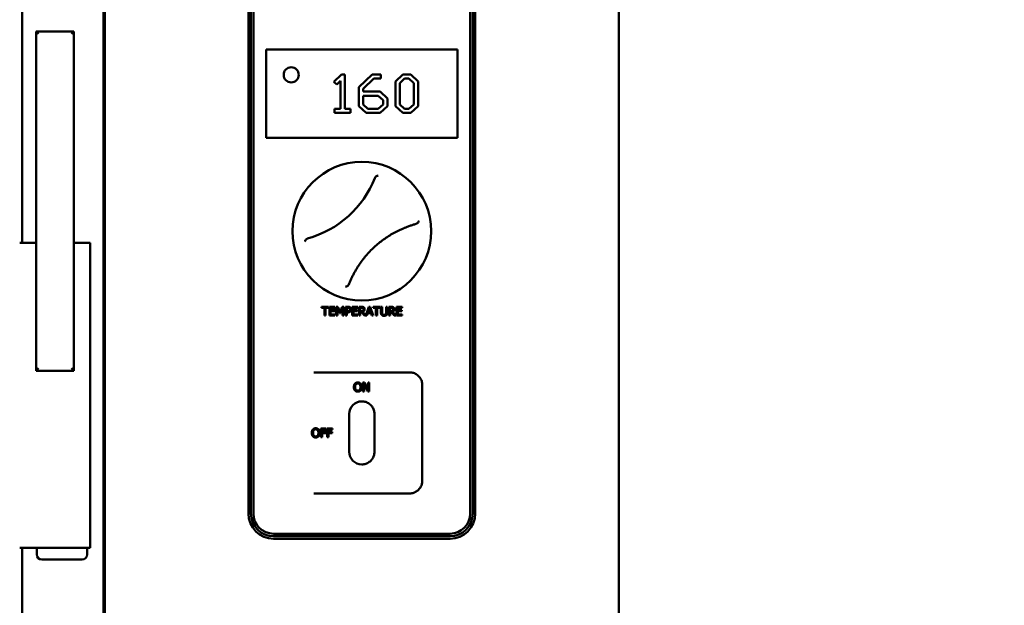
# Model space of a CAD drawing. Units: millimetres. Extents: x 65 to 6229, y 100 to 4100.
# Drawn here: x 1925 to 2316, y 2740 to 2972 of the extents above; entities that cross this region are included whole.
import ezdxf

# ---------------------------------------------------------------- set-up
doc = ezdxf.new("R2010")
doc.units = ezdxf.units.MM
doc.header["$LTSCALE"] = 20
doc.layers.add('Dimension (ISO)', color=7, linetype='Continuous', lineweight=25)
doc.layers.add('Visible (ISO)', color=7, linetype='Continuous', lineweight=50)
doc.styles.add('Note Text (ISO)', font='tahoma.ttf')
doc.dimstyles.new('Default (ISO)', dxfattribs={"dimscale": 20, "dimtxt": 2.5, "dimasz": 2.5, "dimexe": 1, "dimexo": 2, "dimgap": 0.762, "dimtad": 1, "dimtoh": 1, "dimdec": 1, "dimrnd": 1e-08, "dimzin": 0, "dimdsep": 46, "dimtxsty": 'Note Text (ISO)', "dimcen": 0.09, "dimdle": 10, "dimclrd": 256, "dimclre": 256, "dimclrt": 256, "dimadec": 1, "dimazin": 0, "dimtfac": 1.40208, "dimtmove": 0, "dimatfit": 3, "dimfxl": 1, "dimtolj": 1, "dimtzin": 0, "dimlwd": -1, "dimlwe": -1, "dimarcsym": 0})

# ---------------------------------------------------------------- blocks, each defined once
blk = doc.blocks.new('*D16')
at = {"layer": 'Defpoints', "color": 0, "transparency": 16777216}
for p in [(2162.51, 3186.05), (2522.5, 3186.05), (2160.73, 2462.15)]:
    blk.add_point(p, dxfattribs=at)
at = {"layer": 'Dimension (ISO)', "transparency": 16777216}
for p, q in [((2202.51, 3186.05), (2542.5, 3186.05)), ((2522.5, 2512.15), (2522.5, 3136.05)), ((2200.73, 2462.15), (2542.5, 2462.15))]:
    blk.add_line(p, q, dxfattribs=at)
for points in [[(2514.17, 3136.05), (2530.84, 3136.05), (2522.5, 3186.05)], [(2514.17, 2512.15), (2530.84, 2512.15), (2522.5, 2462.15)]]:
    blk.add_solid(points, dxfattribs=at)
at = {"layer": 'Dimension (ISO)', "transparency": 16777216, "insert": (2456.22, 2770.31), "char_height": 50, "attachment_point": 1, "rotation": 90, "style": 'Note Text (ISO)'}
blk.add_mtext('\\A1;724', dxfattribs=at)

msp = doc.modelspace()

# ---------------------------------------------------------------- linework, layer by layer
at = {"layer": 'Visible (ISO)'}
for p, q in [((1958.5, 2492.15), (1958.5, 3160.05)), ((2163, 2494.15), (2163, 3160.05)), ((1959, 2498.22), (1959, 3156.08)), ((1926.28, 3149.53), (1926.28, 2883.53)), ((2016, 3106.15), (2016, 2776.15)), ((2016, 3106.15), (2016, 2776.15)), ((2017, 2776.15), (2017, 3106.15)), ((2017, 3106.15), (2017, 2776.15)), ((2018, 2776.15), (2018, 3106.15)), ((2104, 2776.15), (2104, 3106.15)), ((2104, 3106.15), (2104, 2776.15)), ((2105, 2776.15), (2105, 3106.15)), ((2106, 2776.15), (2106, 3106.15)), ((1931.78, 2966.41), (1931.78, 2832.82)), ((1932.78, 2966.41), (1931.86, 2967.33)), ((1932.07, 2967.41), (1946.49, 2967.41)), ((1946.7, 2967.33), (1945.78, 2966.41)), ((1946.78, 2832.82), (1946.78, 2966.41)), ((2023, 2960.15), (2023, 2960.15)), ((2023, 2960.15), (2023, 2925.15)), ((2099, 2960.15), (2023, 2960.15)), ((2023, 2959.15), (2023, 2926.15)), ((2099, 2926.15), (2099, 2959.15)), ((2033, 2953.15), (2033, 2953.15)), ((2049.89, 2947.34), (2052.98, 2950.33)), ((2052.98, 2950.33), (2049.89, 2947.34)), ((2052.98, 2950.33), (2052.98, 2950.33)), ((2054.2, 2950.33), (2052.98, 2950.33)), ((2054.2, 2936.65), (2054.2, 2950.33)), ((2059.77, 2945.3), (2065.13, 2950.33)), ((2065.13, 2950.33), (2059.77, 2945.3)), ((2065.13, 2950.33), (2065.13, 2950.33)), ((2068.6, 2950.33), (2065.13, 2950.33)), ((2068.6, 2948.71), (2068.6, 2950.33)), ((2074.34, 2947.58), (2077.27, 2950.33)), ((2077.27, 2950.33), (2074.34, 2947.58)), ((2077.27, 2950.33), (2077.27, 2950.33)), ((2080.39, 2950.33), (2077.27, 2950.33)), ((2083.33, 2947.57), (2080.39, 2950.33)), ((2033, 2947.15), (2033, 2947.15)), ((2051.03, 2946.27), (2049.89, 2947.34)), ((2049.89, 2947.34), (2051.03, 2946.27)), ((2049.89, 2947.34), (2049.89, 2947.34)), ((2051.03, 2946.27), (2052.48, 2947.83)), ((2051.03, 2946.27), (2051.03, 2946.27)), ((2052.48, 2936.65), (2052.48, 2947.83)), ((2052.48, 2947.83), (2052.48, 2936.65)), ((2059.77, 2937.78), (2059.77, 2945.3)), ((2059.77, 2945.3), (2059.77, 2937.78)), ((2059.77, 2945.3), (2059.77, 2945.3)), ((2061.5, 2944.63), (2065.83, 2948.71)), ((2065.83, 2948.71), (2068.6, 2948.71)), ((2074.34, 2937.78), (2074.34, 2947.58)), ((2074.34, 2947.58), (2074.34, 2937.78)), ((2074.34, 2947.58), (2074.34, 2947.58)), ((2076.06, 2946.89), (2077.97, 2948.71)), ((2076.06, 2938.45), (2076.06, 2946.89)), ((2077.97, 2948.71), (2079.69, 2948.71)), ((2081.61, 2946.89), (2079.69, 2948.71)), ((2079.69, 2948.71), (2081.61, 2946.89)), ((2081.61, 2946.89), (2081.61, 2946.89)), ((2081.61, 2938.45), (2081.61, 2946.89)), ((2081.61, 2946.89), (2081.61, 2938.45)), ((2083.33, 2937.79), (2083.33, 2947.57)), ((2061.5, 2943.5), (2061.5, 2944.63)), ((2068.25, 2943.5), (2061.5, 2943.5)), ((2061.5, 2938.45), (2061.5, 2941.86)), ((2061.5, 2941.86), (2067.54, 2941.86)), ((2069.47, 2940.06), (2067.54, 2941.86)), ((2067.54, 2941.86), (2069.47, 2940.06)), ((2071.19, 2940.72), (2068.25, 2943.5)), ((2062.71, 2935.04), (2059.77, 2937.78)), ((2059.77, 2937.78), (2062.71, 2935.04)), ((2059.77, 2937.78), (2059.77, 2937.78)), ((2063.4, 2936.65), (2061.5, 2938.45)), ((2067.55, 2936.65), (2069.47, 2938.45)), ((2069.47, 2938.45), (2067.55, 2936.65)), ((2068.25, 2935.04), (2071.19, 2937.79)), ((2069.47, 2940.06), (2069.47, 2940.06)), ((2069.47, 2938.45), (2069.47, 2940.06)), ((2069.47, 2940.06), (2069.47, 2938.45)), ((2069.47, 2938.45), (2069.47, 2938.45)), ((2071.19, 2937.79), (2071.19, 2940.72)), ((2077.27, 2935.04), (2074.34, 2937.78)), ((2074.34, 2937.78), (2077.27, 2935.04)), ((2074.34, 2937.78), (2074.34, 2937.78)), ((2077.96, 2936.65), (2076.06, 2938.45)), ((2079.69, 2936.65), (2081.61, 2938.45)), ((2081.61, 2938.45), (2079.69, 2936.65)), ((2080.39, 2935.04), (2083.33, 2937.79)), ((2081.61, 2938.45), (2081.61, 2938.45)), ((2050.22, 2935.04), (2050.22, 2936.65)), ((2050.22, 2936.65), (2050.22, 2935.04)), ((2050.22, 2936.65), (2050.22, 2936.65)), ((2052.48, 2936.65), (2050.22, 2936.65)), ((2050.22, 2935.04), (2050.22, 2935.04)), ((2050.22, 2935.04), (2056.46, 2935.04)), ((2056.46, 2936.65), (2054.2, 2936.65)), ((2056.46, 2935.04), (2056.46, 2936.65)), ((2062.71, 2935.04), (2068.25, 2935.04)), ((2062.71, 2935.04), (2062.71, 2935.04)), ((2067.55, 2936.65), (2063.4, 2936.65)), ((2077.27, 2935.04), (2080.39, 2935.04)), ((2077.27, 2935.04), (2077.27, 2935.04)), ((2079.69, 2936.65), (2077.96, 2936.65)), ((2023, 2925.15), (2023, 2925.15)), ((2023, 2925.15), (2099, 2925.15)), ((2061, 2915.65), (2061, 2915.65)), ((1925.29, 2883.53), (1926.11, 2883.53)), ((1931.78, 2883.53), (1926.11, 2883.53)), ((1952.45, 2883.53), (1946.78, 2883.53)), ((1952.45, 2883.53), (1953.27, 2883.53)), ((1953.28, 2878.46), (1953.28, 2883.4)), ((1953.28, 2860.48), (1953.28, 2878.46)), ((1953.28, 2859.48), (1953.28, 2860.48)), ((1953.28, 2849.55), (1953.28, 2859.48)), ((2061, 2860.65), (2061, 2860.65)), ((2045, 2857.74), (2045, 2858.15)), ((2045, 2858.15), (2045, 2857.74)), ((2045, 2858.15), (2045, 2858.15)), ((2047.81, 2858.15), (2045, 2858.15)), ((2045, 2857.74), (2046.17, 2857.74)), ((2045, 2857.74), (2045, 2857.74)), ((2046.17, 2854.65), (2046.17, 2857.74)), ((2046.17, 2857.74), (2046.17, 2854.65)), ((2046.64, 2857.74), (2047.81, 2857.74)), ((2046.64, 2854.65), (2046.64, 2857.74)), ((2047.81, 2857.74), (2047.81, 2858.15)), ((2048.17, 2858.15), (2048.17, 2858.15)), ((2050.36, 2858.15), (2048.17, 2858.15)), ((2048.17, 2854.65), (2048.17, 2858.15)), ((2048.17, 2858.15), (2048.17, 2854.65)), ((2048.63, 2857.74), (2050.36, 2857.74)), ((2048.63, 2856.78), (2048.63, 2857.74)), ((2050.24, 2856.78), (2048.63, 2856.78)), ((2048.63, 2856.36), (2050.24, 2856.36)), ((2048.63, 2855.06), (2048.63, 2856.36)), ((2050.36, 2855.06), (2048.63, 2855.06)), ((2050.24, 2856.36), (2050.24, 2856.78)), ((2050.36, 2857.74), (2050.36, 2858.15)), ((2050.36, 2854.65), (2050.36, 2855.06)), ((2050.87, 2854.65), (2050.87, 2858.15)), ((2050.87, 2858.15), (2050.87, 2854.65)), ((2050.87, 2858.15), (2050.87, 2858.15)), ((2051.5, 2858.15), (2050.87, 2858.15)), ((2052.21, 2855.61), (2051.3, 2857.66)), ((2051.3, 2857.66), (2052.21, 2855.61)), ((2051.3, 2854.65), (2051.3, 2857.66)), ((2052.38, 2856.2), (2051.5, 2858.15)), ((2052.21, 2855.61), (2052.49, 2855.61)), ((2052.21, 2855.61), (2052.21, 2855.61)), ((2052.38, 2856.2), (2053.22, 2858.15)), ((2053.22, 2858.15), (2052.38, 2856.2)), ((2052.49, 2855.61), (2053.4, 2857.66)), ((2053.22, 2858.15), (2053.22, 2858.15)), ((2053.87, 2858.15), (2053.22, 2858.15)), ((2053.4, 2854.65), (2053.4, 2857.66)), ((2053.4, 2857.66), (2053.4, 2854.65)), ((2053.87, 2854.65), (2053.87, 2858.15)), ((2054.58, 2854.65), (2054.58, 2858.15)), ((2054.58, 2858.15), (2054.58, 2854.65)), ((2054.58, 2858.15), (2054.58, 2858.15)), ((2055.46, 2858.15), (2054.58, 2858.15)), ((2055.04, 2856.35), (2055.04, 2857.75)), ((2055.04, 2857.75), (2055.43, 2857.75)), ((2055.36, 2856.35), (2055.04, 2856.35)), ((2055.04, 2855.95), (2055.44, 2855.95)), ((2055.04, 2854.65), (2055.04, 2855.95)), ((2056.11, 2856.56), (2056.11, 2856.56)), ((2057.23, 2858.15), (2057.23, 2858.15)), ((2059.42, 2858.15), (2057.23, 2858.15)), ((2057.23, 2854.65), (2057.23, 2858.15)), ((2057.23, 2858.15), (2057.23, 2854.65)), ((2057.7, 2857.74), (2059.42, 2857.74)), ((2057.7, 2856.78), (2057.7, 2857.74)), ((2059.31, 2856.78), (2057.7, 2856.78)), ((2057.7, 2856.36), (2059.31, 2856.36)), ((2057.7, 2855.06), (2057.7, 2856.36)), ((2059.42, 2855.06), (2057.7, 2855.06)), ((2059.31, 2856.36), (2059.31, 2856.78)), ((2059.42, 2857.74), (2059.42, 2858.15)), ((2059.42, 2854.65), (2059.42, 2855.06)), ((2060.84, 2858.15), (2059.93, 2858.15)), ((2059.93, 2858.15), (2059.93, 2854.65)), ((2059.93, 2854.65), (2059.93, 2858.15)), ((2059.93, 2858.15), (2059.93, 2858.15)), ((2060.4, 2856.43), (2060.4, 2857.75)), ((2060.4, 2857.75), (2060.86, 2857.75)), ((2060.81, 2856.43), (2060.4, 2856.43)), ((2060.4, 2854.65), (2060.4, 2856.04)), ((2060.4, 2856.04), (2060.93, 2856.04)), ((2060.81, 2856.43), (2060.81, 2856.43)), ((2060.93, 2856.04), (2062.04, 2854.65)), ((2062.04, 2854.65), (2060.93, 2856.04)), ((2062.57, 2854.74), (2061.4, 2856.17)), ((2061.44, 2856.61), (2061.44, 2856.61)), ((2063.72, 2858.15), (2062.57, 2854.74)), ((2062.57, 2854.74), (2063.72, 2858.15)), ((2063.01, 2854.65), (2063.33, 2855.63)), ((2063.33, 2855.63), (2064.67, 2855.63)), ((2063.46, 2856.03), (2064, 2857.67)), ((2064.54, 2856.03), (2063.46, 2856.03)), ((2063.72, 2858.15), (2063.72, 2858.15)), ((2064.3, 2858.15), (2063.72, 2858.15)), ((2064.54, 2856.03), (2064, 2857.67)), ((2064, 2857.67), (2064.54, 2856.03)), ((2065.48, 2854.65), (2064.3, 2858.15)), ((2064.98, 2854.65), (2064.67, 2855.63)), ((2064.67, 2855.63), (2064.98, 2854.65)), ((2065.45, 2857.74), (2065.45, 2858.15)), ((2065.45, 2858.15), (2065.45, 2857.74)), ((2065.45, 2858.15), (2065.45, 2858.15)), ((2068.26, 2858.15), (2065.45, 2858.15)), ((2065.45, 2857.74), (2066.62, 2857.74)), ((2065.45, 2857.74), (2065.45, 2857.74)), ((2066.62, 2854.65), (2066.62, 2857.74)), ((2066.62, 2857.74), (2066.62, 2854.65)), ((2067.09, 2857.74), (2068.26, 2857.74)), ((2067.09, 2854.65), (2067.09, 2857.74)), ((2068.26, 2857.74), (2068.26, 2858.15)), ((2068.58, 2855.97), (2068.58, 2858.15)), ((2068.58, 2858.15), (2068.58, 2855.97)), ((2068.58, 2858.15), (2068.58, 2858.15)), ((2069.04, 2858.15), (2068.58, 2858.15)), ((2068.58, 2855.97), (2068.58, 2855.97)), ((2069.04, 2855.97), (2069.04, 2858.15)), ((2070.64, 2855.95), (2070.64, 2858.15)), ((2070.64, 2858.15), (2070.64, 2855.95)), ((2070.64, 2858.15), (2070.64, 2858.15)), ((2071.11, 2858.15), (2070.64, 2858.15)), ((2070.64, 2855.95), (2070.64, 2855.95)), ((2071.11, 2855.97), (2071.11, 2858.15)), ((2071.77, 2854.65), (2071.77, 2858.15)), ((2071.77, 2858.15), (2071.77, 2854.65)), ((2071.77, 2858.15), (2071.77, 2858.15)), ((2072.68, 2858.15), (2071.77, 2858.15)), ((2072.24, 2856.43), (2072.24, 2857.75)), ((2072.24, 2857.75), (2072.7, 2857.75)), ((2072.65, 2856.43), (2072.24, 2856.43)), ((2072.24, 2856.04), (2072.77, 2856.04)), ((2072.24, 2854.65), (2072.24, 2856.04)), ((2073.88, 2854.65), (2072.77, 2856.04)), ((2072.77, 2856.04), (2073.88, 2854.65)), ((2074.48, 2854.65), (2073.24, 2856.17)), ((2073.28, 2856.61), (2073.28, 2856.61)), ((2074.76, 2858.15), (2074.76, 2858.15)), ((2076.95, 2858.15), (2074.76, 2858.15)), ((2074.76, 2854.65), (2074.76, 2858.15)), ((2074.76, 2858.15), (2074.76, 2854.65)), ((2075.23, 2857.74), (2076.95, 2857.74)), ((2075.23, 2856.78), (2075.23, 2857.74)), ((2076.83, 2856.78), (2075.23, 2856.78)), ((2075.23, 2856.36), (2076.83, 2856.36)), ((2075.23, 2855.06), (2075.23, 2856.36)), ((2076.95, 2855.06), (2075.23, 2855.06)), ((2076.83, 2856.36), (2076.83, 2856.78)), ((2076.95, 2857.74), (2076.95, 2858.15)), ((2076.95, 2854.65), (2076.95, 2855.06)), ((2046.17, 2854.65), (2046.64, 2854.65)), ((2046.17, 2854.65), (2046.17, 2854.65)), ((2048.17, 2854.65), (2050.36, 2854.65)), ((2048.17, 2854.65), (2048.17, 2854.65)), ((2050.87, 2854.65), (2051.3, 2854.65)), ((2050.87, 2854.65), (2050.87, 2854.65)), ((2053.4, 2854.65), (2053.4, 2854.65)), ((2053.4, 2854.65), (2053.87, 2854.65)), ((2054.58, 2854.65), (2055.04, 2854.65)), ((2054.58, 2854.65), (2054.58, 2854.65)), ((2057.23, 2854.65), (2059.42, 2854.65)), ((2057.23, 2854.65), (2057.23, 2854.65)), ((2059.93, 2854.65), (2060.4, 2854.65)), ((2059.93, 2854.65), (2059.93, 2854.65)), ((2062.04, 2854.65), (2063.01, 2854.65)), ((2062.04, 2854.65), (2062.04, 2854.65)), ((2064.98, 2854.65), (2065.48, 2854.65)), ((2064.98, 2854.65), (2064.98, 2854.65)), ((2066.62, 2854.65), (2067.09, 2854.65)), ((2066.62, 2854.65), (2066.62, 2854.65)), ((2069.84, 2854.58), (2069.84, 2854.58)), ((2071.77, 2854.65), (2072.24, 2854.65)), ((2071.77, 2854.65), (2071.77, 2854.65)), ((2073.88, 2854.65), (2073.88, 2854.65)), ((2073.88, 2854.65), (2074.48, 2854.65)), ((2074.76, 2854.65), (2076.95, 2854.65)), ((2074.76, 2854.65), (2074.76, 2854.65)), ((1953.28, 2768.66), (1953.28, 2849.55)), ((1931.78, 2832.82), (1932.78, 2833.82)), ((1931.78, 2832.82), (1946.78, 2832.82)), ((1946.78, 2832.82), (1945.78, 2833.82)), ((2080, 2832.15), (2042, 2832.15)), ((2042, 2832.15), (2042, 2832.15)), ((2059.4, 2827.75), (2059.4, 2827.75)), ((2060.52, 2827.68), (2060.52, 2827.68)), ((2061.46, 2828.08), (2062.12, 2828.08)), ((2061.46, 2824.58), (2061.46, 2828.08)), ((2062.12, 2828.08), (2063.53, 2825.31)), ((2062.12, 2828.08), (2063.53, 2825.31)), ((2063.53, 2828.08), (2063.96, 2828.08)), ((2063.53, 2825.31), (2063.53, 2828.08)), ((2063.96, 2828.08), (2063.96, 2824.58)), ((2063.96, 2828.08), (2063.96, 2824.58)), ((2059.4, 2824.91), (2059.4, 2824.91)), ((2061.89, 2824.58), (2061.46, 2824.58)), ((2061.89, 2827.59), (2061.89, 2824.58)), ((2061.89, 2827.59), (2061.89, 2827.59)), ((2061.89, 2827.59), (2061.89, 2824.58)), ((2063.44, 2824.58), (2061.89, 2827.59)), ((2063.96, 2824.58), (2063.44, 2824.58)), ((2063.53, 2825.31), (2063.53, 2825.31)), ((2085, 2789.15), (2085, 2827.15)), ((2061, 2820.65), (2061.01, 2820.65)), ((2056, 2800.65), (2056, 2815.65)), ((2066.01, 2800.65), (2066.01, 2815.65)), ((2042.71, 2809.57), (2042.71, 2809.57)), ((2043.83, 2809.5), (2043.83, 2809.5)), ((2044.77, 2809.9), (2046.86, 2809.9)), ((2044.77, 2806.4), (2044.77, 2809.9)), ((2045.23, 2809.49), (2045.23, 2808.5)), ((2045.23, 2809.49), (2045.23, 2809.49)), ((2045.23, 2809.49), (2045.23, 2808.5)), ((2046.86, 2809.49), (2045.23, 2809.49)), ((2045.23, 2808.5), (2046.79, 2808.5)), ((2045.23, 2808.5), (2045.23, 2808.5)), ((2046.79, 2808.5), (2046.79, 2808.08)), ((2046.79, 2808.5), (2046.79, 2808.08)), ((2046.86, 2809.9), (2046.86, 2809.49)), ((2046.86, 2809.9), (2046.86, 2809.49)), ((2047.28, 2809.9), (2049.37, 2809.9)), ((2047.28, 2806.4), (2047.28, 2809.9)), ((2047.74, 2809.49), (2047.74, 2808.5)), ((2047.74, 2809.49), (2047.74, 2809.49)), ((2047.74, 2809.49), (2047.74, 2808.5)), ((2049.37, 2809.49), (2047.74, 2809.49)), ((2047.74, 2808.5), (2049.3, 2808.5)), ((2047.74, 2808.5), (2047.74, 2808.5)), ((2049.3, 2808.5), (2049.3, 2808.08)), ((2049.3, 2808.5), (2049.3, 2808.08)), ((2049.37, 2809.9), (2049.37, 2809.49)), ((2049.37, 2809.9), (2049.37, 2809.49)), ((2042.71, 2806.73), (2042.71, 2806.73)), ((2045.23, 2806.4), (2044.77, 2806.4)), ((2045.23, 2808.08), (2045.23, 2806.4)), ((2045.23, 2808.08), (2045.23, 2808.08)), ((2045.23, 2808.08), (2045.23, 2806.4)), ((2046.79, 2808.08), (2045.23, 2808.08)), ((2047.74, 2806.4), (2047.28, 2806.4)), ((2047.74, 2808.08), (2047.74, 2806.4)), ((2047.74, 2808.08), (2047.74, 2808.08)), ((2047.74, 2808.08), (2047.74, 2806.4)), ((2049.3, 2808.08), (2047.74, 2808.08)), ((2061, 2795.65), (2061.01, 2795.65)), ((2042, 2784.15), (2080, 2784.15)), ((2042, 2784.15), (2042, 2784.15)), ((2017, 2776.15), (2017, 2776.15)), ((2104, 2776.15), (2104, 2776.15)), ((1953.28, 2762.66), (1953.28, 2768.66)), ((2096, 2768.15), (2026, 2768.15)), ((2026, 2767.15), (2096, 2767.15)), ((2026, 2767.15), (2026, 2767.15)), ((2026, 2766.15), (2096, 2766.15)), ((2026, 2766.15), (2026, 2766.15)), ((1926.11, 2762.53), (1925.29, 2762.53)), ((1926.11, 2762.53), (1952.45, 2762.53)), ((1926.28, 2762.53), (1926.28, 2497.53)), ((1932.04, 2762.53), (1932.04, 2759.89)), ((1952.04, 2762.53), (1952.04, 2759.89)), ((1953.27, 2762.53), (1952.45, 2762.53)), ((1934.04, 2757.89), (1934.04, 2757.89)), ((1934.04, 2757.89), (1950.04, 2757.89))]:
    msp.add_line(p, q, dxfattribs=at)
for centre, radius in [((2033, 2950.15), 3), ((2061, 2888.15), 27.5)]:
    msp.add_circle(centre, radius, dxfattribs=at)
for centre, radius, start, end in [((2033, 2950.15), 3, 90, 270), ((2061, 2888.15), 27.5, 90, 270), ((2028.91, 2923.84), 40, 285.35, 338.5859), ((2075.81, 2889.63), 1, 294.9602, 294.9718), ((2057.97, 2873.59), 1, 328.9522, 328.9757), ((2061, 2815.65), 5, 90, 180), ((2061, 2800.65), 5, 180, 270), ((2026, 2776.15), 10, 180, 270), ((2026, 2776.15), 10, 180, 270), ((2026, 2776.15), 9, 180, 270), ((2026, 2776.15), 9, 180, 270), ((2026, 2776.15), 8, 180, 270), ((2096, 2776.15), 8, 270, 0), ((2096, 2776.15), 8, 270, 0), ((2096, 2776.15), 9, 270, 0), ((2096, 2776.15), 10, 270, 0), ((1934.04, 2759.89), 2, 180, 270), ((1950.04, 2759.89), 2, 270, 0)]:
    msp.add_arc(centre, radius, start, end, dxfattribs=at)
for centre, major_axis, ratio, start_param, end_param in [((1932.78, 2966.41), (0, 2.41), 0.414214, 1.178097, 1.570796), ((1932.78, 2966.41), (0.924, -0.924), 0.414214, 2.748894, 3.141593), ((1945.78, 2966.41), (0.924, 0.924), 0.414214, 0, 0.392699), ((1945.78, 2966.41), (0, 2.41), 0.414214, 4.712389, 5.105088), ((2023, 2959.15), (0, 1), 0.000243, 4.712389, 6.283185), ((2099, 2959.15), (0, 1), 0.000243, 4.712389, 6.283185), ((2023, 2926.15), (0, -1), 0.000243, 0, 1.570796), ((2099, 2926.15), (0, -1), 0.000243, 0, 1.570796), ((1926.28, 2882.53), (-0.766, 0.766), 0.8391, 5.410521, 5.585054), ((1952.28, 2882.53), (-0.766, -0.766), 0.8391, 3.839724, 4.014257), ((1952.28, 2883.4), (0, 1.02), 0.984808, 4.712389, 4.844532), ((1926.28, 2763.53), (0.766, 0.766), 0.8391, 3.839724, 4.014257), ((1952.28, 2763.53), (0.766, -0.766), 0.8391, 5.410521, 5.585054), ((1952.28, 2762.66), (0, -1.02), 0.984808, 1.438653, 1.570796)]:
    msp.add_ellipse(centre, major_axis=major_axis, ratio=ratio, start_param=start_param, end_param=end_param, dxfattribs=at)
for centre in [(1959, 2902.15), (1959, 2752.15)]:
    msp.add_ellipse(centre, major_axis=(0, -3.25), ratio=0.000243, dxfattribs=at)
for points, degree, knots in [([(2067.51, 2910.18), (2067.5, 2910.18), (2067.5, 2910.18), (2067.36, 2910.17), (2067.2, 2910.13), (2066.89, 2910.01), (2066.74, 2909.92), (2066.52, 2909.75), (2066.42, 2909.66), (2066.34, 2909.57)], 3, [-0.1752672, -0.1752672, -0.1752672, -0.1752672, -0.1746934, -0.1746934, -0.125362, -0.125362, -0.0742836, -0.0742836, -0.0366133, -0.0366133, -0.0366133, -0.0366133]), ([(2076.23, 2888.73), (2076.65, 2888.92), (2077.06, 2889.1), (2077.89, 2889.46), (2078.31, 2889.63), (2079.15, 2889.95), (2079.57, 2890.1), (2080.4, 2890.39), (2080.83, 2890.53), (2081.67, 2890.79), (2082.09, 2890.92), (2082.52, 2891.03)], 3, [0.176506, 0.176506, 0.176506, 0.176506, 0.48847, 0.48847, 0.800434, 0.800434, 1.112398, 1.112398, 1.424362, 1.424362, 1.736326, 1.736326, 1.736326, 1.736326]), ([(2082.87, 2891.19), (2082.97, 2891.26), (2083.07, 2891.35), (2083.27, 2891.56), (2083.37, 2891.7), (2083.52, 2891.99), (2083.57, 2892.14), (2083.6, 2892.28), (2083.6, 2892.28), (2083.6, 2892.29)], 3, [-0.1563146, -0.1563146, -0.1563146, -0.1563146, -0.1133364, -0.1133364, -0.055388, -0.055388, 0, 0, 0.0006496, 0.0006496, 0.0006496, 0.0006496]), ([(2058.83, 2873.08), (2059.65, 2874.43), (2060.54, 2875.74), (2062.48, 2878.24), (2063.53, 2879.44), (2065.75, 2881.69), (2066.93, 2882.75), (2069.41, 2884.72), (2070.71, 2885.64), (2073.4, 2887.3), (2074.79, 2888.06), (2076.23, 2888.73)], 3, [5.9863445, 5.9863445, 5.9863445, 5.9863445, 6.1050808, 6.1050808, 6.2238171, 6.2238171, 6.3425535, 6.3425535, 6.4612898, 6.4612898, 6.5800261, 6.5800261, 6.5800261, 6.5800261]), ([(2039.15, 2885.11), (2039.04, 2885.04), (2038.95, 2884.95), (2038.75, 2884.74), (2038.65, 2884.6), (2038.49, 2884.31), (2038.44, 2884.16), (2038.41, 2884.02), (2038.41, 2884.02), (2038.41, 2884.01)], 3, [-0.1563146, -0.1563146, -0.1563146, -0.1563146, -0.1133364, -0.1133364, -0.055388, -0.055388, 0, 0, 0.0006496, 0.0006496, 0.0006496, 0.0006496]), ([(2055.87, 2867.06), (2056.03, 2867.47), (2056.2, 2867.88), (2056.55, 2868.69), (2056.73, 2869.1), (2057.11, 2869.9), (2057.3, 2870.3), (2057.71, 2871.1), (2057.92, 2871.5), (2058.36, 2872.29), (2058.59, 2872.68), (2058.83, 2873.08)], 3, [1.220347, 1.220347, 1.220347, 1.220347, 1.532314, 1.532314, 1.844282, 1.844282, 2.156249, 2.156249, 2.468217, 2.468217, 2.780184, 2.780184, 2.780184, 2.780184]), ([(2054.51, 2866.12), (2054.51, 2866.12), (2054.51, 2866.12), (2054.66, 2866.13), (2054.81, 2866.17), (2055.12, 2866.29), (2055.27, 2866.38), (2055.5, 2866.55), (2055.59, 2866.64), (2055.67, 2866.73)], 3, [-0.1752672, -0.1752672, -0.1752672, -0.1752672, -0.1746934, -0.1746934, -0.125362, -0.125362, -0.0742836, -0.0742836, -0.0366133, -0.0366133, -0.0366133, -0.0366133]), ([(2069.84, 2854.97), (2070.06, 2854.97), (2070.4, 2855.12), (2070.49, 2855.26)], 2, [0.000111, 0.000111, 0.000111, 1, 2, 2, 2]), ([(2080, 2832.15), (2080.53, 2832.15), (2081.05, 2832.07), (2082.05, 2831.74), (2082.52, 2831.5), (2083.37, 2830.89), (2083.74, 2830.51), (2084.36, 2829.67), (2084.6, 2829.19), (2084.92, 2828.2), (2085, 2827.67), (2085, 2827.15)], 3, [4.712389, 4.712389, 4.712389, 4.712389, 5.026548, 5.026548, 5.340708, 5.340708, 5.654867, 5.654867, 5.969026, 5.969026, 6.283185, 6.283185, 6.283185, 6.283185]), ([(2059.4, 2828.15), (2059.75, 2828.15), (2060.33, 2827.9), (2060.52, 2827.68)], 2, [0.00017, 0.00017, 0.00017, 1, 2, 2, 2]), ([(2060.52, 2824.98), (2060.31, 2824.74), (2059.74, 2824.5), (2059.4, 2824.5)], 2, [0, 0, 0, 1, 1.999823, 1.999823, 1.999823]), ([(2061.01, 2820.65), (2061.53, 2820.65), (2062.05, 2820.57), (2063.05, 2820.24), (2063.52, 2820), (2064.37, 2819.39), (2064.74, 2819.01), (2065.36, 2818.17), (2065.6, 2817.69), (2065.92, 2816.7), (2066.01, 2816.17), (2066.01, 2815.65)], 3, [4.712389, 4.712389, 4.712389, 4.712389, 5.026548, 5.026548, 5.340708, 5.340708, 5.654867, 5.654867, 5.969026, 5.969026, 6.283185, 6.283185, 6.283185, 6.283185]), ([(2042.71, 2809.97), (2043.06, 2809.97), (2043.64, 2809.72), (2043.83, 2809.5)], 2, [0.00017, 0.00017, 0.00017, 1, 2, 2, 2]), ([(2043.83, 2806.8), (2043.62, 2806.56), (2043.05, 2806.33), (2042.71, 2806.33)], 2, [0, 0, 0, 1, 1.999823, 1.999823, 1.999823]), ([(2066.01, 2800.65), (2066.01, 2800.13), (2065.92, 2799.6), (2065.6, 2798.61), (2065.36, 2798.13), (2064.74, 2797.29), (2064.37, 2796.91), (2063.52, 2796.3), (2063.05, 2796.06), (2062.05, 2795.73), (2061.53, 2795.65), (2061.01, 2795.65)], 3, [0, 0, 0, 0, 0.314159, 0.314159, 0.628319, 0.628319, 0.942478, 0.942478, 1.256637, 1.256637, 1.570796, 1.570796, 1.570796, 1.570796]), ([(2085, 2789.15), (2085, 2788.63), (2084.92, 2788.1), (2084.6, 2787.11), (2084.36, 2786.63), (2083.74, 2785.79), (2083.37, 2785.41), (2082.52, 2784.8), (2082.05, 2784.56), (2081.05, 2784.23), (2080.53, 2784.15), (2080, 2784.15)], 3, [6.283185, 6.283185, 6.283185, 6.283185, 6.597345, 6.597345, 6.911504, 6.911504, 7.225663, 7.225663, 7.539822, 7.539822, 7.853982, 7.853982, 7.853982, 7.853982])]:
    msp.add_open_spline(points, degree=degree, knots=knots, dxfattribs=at)
for points, degree in [([(2066.34, 2909.57), (2066.26, 2909.47), (2066.19, 2909.35), (2066.15, 2909.23)], 3), ([(2082.52, 2891.03), (2082.64, 2891.07), (2082.76, 2891.12), (2082.87, 2891.19)], 3), ([(2039.5, 2885.27), (2039.37, 2885.23), (2039.25, 2885.18), (2039.15, 2885.11)], 3), ([(2055.67, 2866.73), (2055.75, 2866.83), (2055.82, 2866.95), (2055.87, 2867.07)], 3), ([(2055.36, 2856.35), (2055.64, 2856.35), (2055.99, 2856.44), (2056.11, 2856.56)], 2), ([(2056.11, 2856.56), (2055.99, 2856.44), (2055.64, 2856.35), (2055.36, 2856.35)], 2), ([(2056.05, 2857.61), (2055.94, 2857.69), (2055.65, 2857.75), (2055.43, 2857.75)], 2), ([(2055.43, 2857.75), (2055.65, 2857.75), (2055.94, 2857.69), (2056.05, 2857.61)], 2), ([(2055.44, 2855.95), (2055.81, 2855.95), (2056.3, 2856.14), (2056.48, 2856.32)], 2), ([(2056.37, 2857.93), (2056.21, 2858.05), (2055.77, 2858.15), (2055.46, 2858.15)], 2), ([(2056.31, 2857.08), (2056.31, 2857.26), (2056.18, 2857.53), (2056.05, 2857.61)], 2), ([(2056.05, 2857.61), (2056.18, 2857.53), (2056.31, 2857.26), (2056.31, 2857.08)], 2), ([(2056.11, 2856.56), (2056.21, 2856.67), (2056.31, 2856.91), (2056.31, 2857.08)], 2), ([(2056.31, 2857.08), (2056.31, 2856.91), (2056.21, 2856.67), (2056.11, 2856.56)], 2), ([(2056.79, 2857.09), (2056.79, 2857.39), (2056.57, 2857.8), (2056.37, 2857.93)], 2), ([(2056.48, 2856.32), (2056.63, 2856.46), (2056.79, 2856.87), (2056.79, 2857.09)], 2), ([(2061.44, 2856.61), (2061.33, 2856.5), (2061.01, 2856.43), (2060.81, 2856.43)], 2), ([(2061.73, 2857.97), (2061.54, 2858.08), (2061.14, 2858.15), (2060.84, 2858.15)], 2), ([(2060.86, 2857.75), (2061.05, 2857.75), (2061.32, 2857.69), (2061.42, 2857.63)], 2), ([(2061.42, 2857.63), (2061.32, 2857.69), (2061.05, 2857.75), (2060.86, 2857.75)], 2), ([(2061.4, 2856.17), (2061.73, 2856.3), (2062.12, 2856.82), (2062.12, 2857.2)], 2), ([(2061.42, 2857.63), (2061.53, 2857.55), (2061.64, 2857.32), (2061.64, 2857.16)], 2), ([(2061.64, 2857.16), (2061.64, 2857.32), (2061.53, 2857.55), (2061.42, 2857.63)], 2), ([(2061.64, 2857.16), (2061.64, 2856.98), (2061.54, 2856.71), (2061.44, 2856.61)], 2), ([(2061.44, 2856.61), (2061.54, 2856.71), (2061.64, 2856.98), (2061.64, 2857.16)], 2), ([(2062.12, 2857.2), (2062.12, 2857.47), (2061.91, 2857.85), (2061.73, 2857.97)], 2), ([(2068.91, 2854.9), (2068.73, 2855.08), (2068.58, 2855.59), (2068.58, 2855.97)], 2), ([(2068.58, 2855.97), (2068.58, 2855.59), (2068.73, 2855.08), (2068.91, 2854.9)], 2), ([(2069.19, 2855.26), (2069.1, 2855.39), (2069.04, 2855.72), (2069.04, 2855.97)], 2), ([(2069.84, 2854.97), (2069.61, 2854.97), (2069.28, 2855.12), (2069.19, 2855.26)], 2), ([(2070.49, 2855.26), (2070.4, 2855.12), (2070.06, 2854.97), (2069.84, 2854.97)], 2), ([(2070.49, 2855.26), (2070.58, 2855.39), (2070.64, 2855.72), (2070.64, 2855.95)], 2), ([(2070.64, 2855.95), (2070.64, 2855.72), (2070.58, 2855.39), (2070.49, 2855.26)], 2), ([(2070.77, 2854.9), (2070.96, 2855.08), (2071.11, 2855.6), (2071.11, 2855.97)], 2), ([(2072.65, 2856.43), (2072.85, 2856.43), (2073.17, 2856.5), (2073.28, 2856.61)], 2), ([(2073.28, 2856.61), (2073.17, 2856.5), (2072.85, 2856.43), (2072.65, 2856.43)], 2), ([(2073.57, 2857.97), (2073.38, 2858.08), (2072.98, 2858.15), (2072.68, 2858.15)], 2), ([(2073.26, 2857.63), (2073.16, 2857.69), (2072.9, 2857.75), (2072.7, 2857.75)], 2), ([(2072.7, 2857.75), (2072.9, 2857.75), (2073.16, 2857.69), (2073.26, 2857.63)], 2), ([(2073.24, 2856.17), (2073.57, 2856.3), (2073.96, 2856.82), (2073.96, 2857.2)], 2), ([(2073.48, 2857.16), (2073.48, 2857.32), (2073.37, 2857.55), (2073.26, 2857.63)], 2), ([(2073.26, 2857.63), (2073.37, 2857.55), (2073.48, 2857.32), (2073.48, 2857.16)], 2), ([(2073.28, 2856.61), (2073.38, 2856.71), (2073.48, 2856.98), (2073.48, 2857.16)], 2), ([(2073.48, 2857.16), (2073.48, 2856.98), (2073.38, 2856.71), (2073.28, 2856.61)], 2), ([(2073.96, 2857.2), (2073.96, 2857.47), (2073.75, 2857.85), (2073.57, 2857.97)], 2), ([(2069.84, 2854.58), (2069.53, 2854.58), (2069.07, 2854.74), (2068.91, 2854.9)], 2), ([(2068.91, 2854.9), (2069.07, 2854.74), (2069.53, 2854.58), (2069.84, 2854.58)], 2), ([(2069.84, 2854.58), (2070.16, 2854.58), (2070.61, 2854.74), (2070.77, 2854.9)], 2), ([(2057.85, 2826.33), (2057.85, 2826.77), (2058.07, 2827.44), (2058.27, 2827.68)], 2), ([(2058.27, 2827.68), (2058.47, 2827.91), (2059.04, 2828.15), (2059.4, 2828.15)], 2), ([(2059.4, 2827.75), (2059.15, 2827.75), (2058.77, 2827.57), (2058.62, 2827.38)], 2), ([(2059.4, 2827.75), (2059.15, 2827.75), (2058.77, 2827.57), (2058.62, 2827.38)], 2), ([(2059.4, 2828.15), (2059.75, 2828.15), (2060.33, 2827.9), (2060.52, 2827.68)], 2), ([(2060.17, 2827.38), (2060.03, 2827.57), (2059.64, 2827.75), (2059.4, 2827.75)], 2), ([(2060.52, 2827.68), (2060.72, 2827.44), (2060.94, 2826.76), (2060.94, 2826.33)], 2), ([(2060.52, 2827.68), (2060.72, 2827.44), (2060.94, 2826.76), (2060.94, 2826.33)], 2), ([(2058.27, 2824.98), (2058.07, 2825.21), (2057.85, 2825.9), (2057.85, 2826.33)], 2), ([(2059.4, 2824.5), (2059.04, 2824.5), (2058.47, 2824.74), (2058.27, 2824.98)], 2), ([(2058.62, 2827.38), (2058.48, 2827.21), (2058.34, 2826.67), (2058.34, 2826.33)], 2), ([(2058.62, 2827.38), (2058.48, 2827.21), (2058.34, 2826.67), (2058.34, 2826.33)], 2), ([(2058.34, 2826.33), (2058.34, 2825.64), (2058.91, 2824.91), (2059.4, 2824.91)], 2), ([(2058.34, 2826.33), (2058.34, 2825.64), (2058.91, 2824.91), (2059.4, 2824.91)], 2), ([(2059.4, 2824.91), (2059.88, 2824.91), (2060.46, 2825.64), (2060.46, 2826.33)], 2), ([(2060.52, 2824.98), (2060.31, 2824.74), (2059.74, 2824.5), (2059.4, 2824.5)], 2), ([(2060.46, 2826.33), (2060.46, 2826.67), (2060.31, 2827.21), (2060.17, 2827.38)], 2), ([(2060.94, 2826.33), (2060.94, 2825.9), (2060.73, 2825.21), (2060.52, 2824.98)], 2), ([(2060.94, 2826.33), (2060.94, 2825.9), (2060.73, 2825.21), (2060.52, 2824.98)], 2), ([(2041.16, 2808.15), (2041.16, 2808.59), (2041.38, 2809.26), (2041.58, 2809.5)], 2), ([(2041.58, 2806.8), (2041.38, 2807.04), (2041.16, 2807.72), (2041.16, 2808.15)], 2), ([(2041.58, 2809.5), (2041.78, 2809.73), (2042.35, 2809.97), (2042.71, 2809.97)], 2), ([(2041.93, 2809.21), (2041.79, 2809.03), (2041.65, 2808.49), (2041.65, 2808.15)], 2), ([(2041.93, 2809.21), (2041.79, 2809.03), (2041.65, 2808.49), (2041.65, 2808.15)], 2), ([(2041.65, 2808.15), (2041.65, 2807.46), (2042.22, 2806.73), (2042.71, 2806.73)], 2), ([(2041.65, 2808.15), (2041.65, 2807.46), (2042.22, 2806.73), (2042.71, 2806.73)], 2), ([(2042.71, 2809.57), (2042.46, 2809.57), (2042.08, 2809.4), (2041.93, 2809.21)], 2), ([(2042.71, 2809.57), (2042.46, 2809.57), (2042.08, 2809.4), (2041.93, 2809.21)], 2), ([(2042.71, 2809.97), (2043.06, 2809.97), (2043.64, 2809.72), (2043.83, 2809.5)], 2), ([(2043.48, 2809.21), (2043.34, 2809.39), (2042.95, 2809.57), (2042.71, 2809.57)], 2), ([(2042.71, 2806.73), (2043.19, 2806.73), (2043.77, 2807.46), (2043.77, 2808.15)], 2), ([(2043.77, 2808.15), (2043.77, 2808.5), (2043.62, 2809.03), (2043.48, 2809.21)], 2), ([(2043.83, 2809.5), (2044.03, 2809.27), (2044.25, 2808.59), (2044.25, 2808.15)], 2), ([(2043.83, 2809.5), (2044.03, 2809.27), (2044.25, 2808.59), (2044.25, 2808.15)], 2), ([(2044.25, 2808.15), (2044.25, 2807.72), (2044.04, 2807.04), (2043.83, 2806.8)], 2), ([(2044.25, 2808.15), (2044.25, 2807.72), (2044.04, 2807.04), (2043.83, 2806.8)], 2), ([(2042.71, 2806.33), (2042.35, 2806.33), (2041.78, 2806.57), (2041.58, 2806.8)], 2), ([(2043.83, 2806.8), (2043.62, 2806.56), (2043.05, 2806.33), (2042.71, 2806.33)], 2)]:
    msp.add_open_spline(points, degree=degree, dxfattribs=at)

# ---------------------------------------------------------------- dimensions: what is measured, and where the dimension line sits
at = {"layer": 'Dimension (ISO)'}
dim = msp.add_linear_dim(base=(2522.5, 3186.05), p1=(2160.73, 2462.15), p2=(2162.51, 3186.05), angle=270, dimstyle='Default (ISO)', override={"dimgap": 0.762, "dimtoh": 0, "dimdec": 0, "dimtol": 0, "dimlim": 0, "dimtp": 0, "dimtm": 0, "dimtdec": 2, "dimtofl": 0, "dimatfit": 1}, dxfattribs=at)
dim.commit()
dim.dimension.update_dxf_attribs({"geometry": '*D16', "text_midpoint": (2522.5, 2824.1), "dimtype": 160})

doc.saveas('drawing.dxf')
